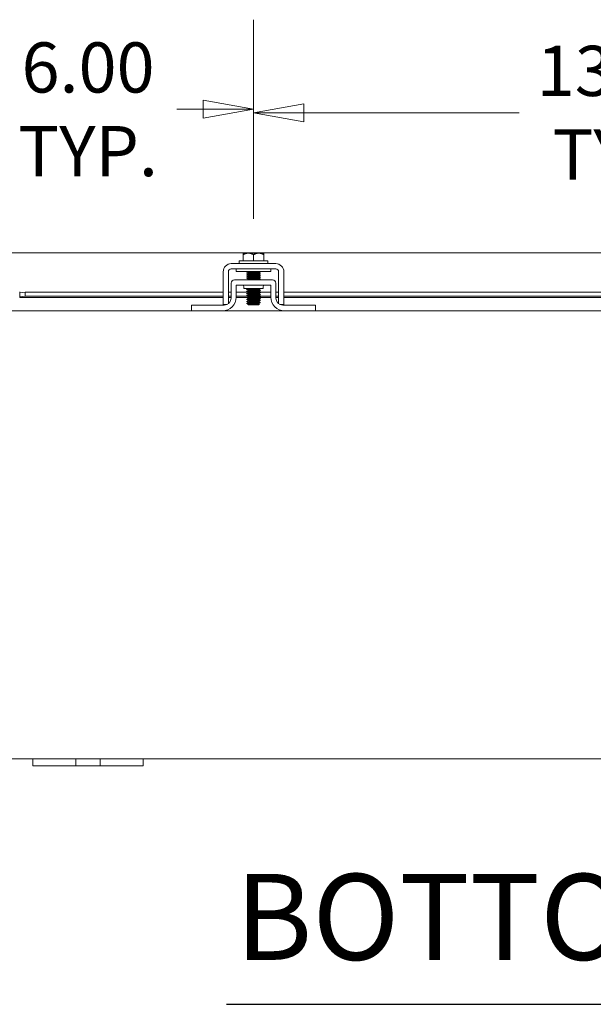
# Model space of a CAD drawing. Units: inches. Extents: x 7 to 213, y 7 to 129.
# Drawn here: x 52 to 63, y 30 to 48 of the extents above; entities that cross this region are included whole.
import ezdxf

# ---------------------------------------------------------------- set-up
doc = ezdxf.new("R2010")
doc.units = ezdxf.units.IN
doc.header["$LTSCALE"] = 13
doc.header["$MEASUREMENT"] = 0
doc.layers.get('0').update_dxf_attribs({"lineweight": 0})
for name, color, linetype, lineweight in [('Dimension (ANSI)', 7, 'Continuous', 5), ('Symbol (ANSI)', 7, 'Continuous', 5), ('Visible (ANSI)', 7, 'Continuous', 5)]:
    doc.layers.add(name, color=color, linetype=linetype, lineweight=lineweight)
doc.styles.add('ROMANS', font='tahoma.ttf')
doc.styles.add('Text Style168', font='tahoma.ttf')
doc.dimstyles.new('Default (ANSI)', dxfattribs={"dimscale": 13, "dimtxt": 0.07, "dimasz": 0.07, "dimexe": 0.125, "dimexo": 0.0625, "dimgap": 0.031496, "dimtad": 0, "dimtih": 1, "dimtoh": 1, "dimrnd": 1e-08, "dimzin": 0, "dimdsep": 46, "dimtxsty": 'ROMANS', "dimblk": 'Filled-1', "dimcen": 0.09, "dimdle": 0.393701, "dimclrd": 256, "dimclre": 256, "dimclrt": 256, "dimadec": 0, "dimazin": 0, "dimtfac": 0.928571, "dimtofl": 0, "dimtmove": 0, "dimatfit": 3, "dimfxl": 1, "dimtolj": 1, "dimtzin": 0, "dimlwd": -1, "dimlwe": -1, "dimarcsym": 0})

# ---------------------------------------------------------------- blocks, each defined once
blk = doc.blocks.new('Filled-1')
at = {"color": 0}
for p, q in [((0, 0), (-1, 0.179)), ((-1, 0.179), (-1, -0.179)), ((-1, 0), (0, 0)), ((-1, -0.179), (0, 0))]:
    blk.add_line(p, q, dxfattribs=at)
at = {"color": 0, "flags": 128}
blk.add_lwpolyline([(-1, -0.179), (0, 0), (-1, 0.179), (-1, -0.179)], dxfattribs=at)
at = {"color": 0}
blk.add_solid([(-1, -0.179), (0, 0), (-1, 0.179), (-1, -0.179)], dxfattribs=at)
blk = doc.blocks.new('*D28')
at = {"layer": 'Defpoints', "color": 0, "transparency": 16777216}
for p in [(56.549, 46.501), (56.549, 43.701), (50.549, 42.739)]:
    blk.add_point(p, dxfattribs=at)
at = {"layer": 'Dimension (ANSI)', "transparency": 16777216}
for p, q in [((50.549, 43.551), (50.549, 48.126)), ((56.549, 44.514), (56.549, 48.126)), ((51.459, 46.501), (51.937, 46.501)), ((55.639, 46.501), (55.16, 46.501))]:
    blk.add_line(p, q, dxfattribs=at)
at = {"layer": 'Dimension (ANSI)', "transparency": 16777216, "xscale": 0.9100000038743019, "yscale": 0.9100000038743019, "zscale": 0.9100000038743019, "rotation": 180}
blk.add_blockref('Filled-1', (50.549, 46.501), dxfattribs=at)
at = {"layer": 'Dimension (ANSI)', "transparency": 16777216, "xscale": 0.9100000038743019, "yscale": 0.9100000038743019, "zscale": 0.9100000038743019}
blk.add_blockref('Filled-1', (56.549, 46.501), dxfattribs=at)
at = {"layer": 'Dimension (ANSI)', "transparency": 16777216, "insert": (53.549, 46.501), "char_height": 0.91, "attachment_point": 5, "style": 'ROMANS'}
blk.add_mtext('\\A1;6.00\\PTYP.', dxfattribs=at)
blk = doc.blocks.new('*D37')
at = {"layer": 'Defpoints', "color": 0, "transparency": 16777216}
for p in [(69.924, 46.439), (56.549, 43.701), (69.924, 43.701)]:
    blk.add_point(p, dxfattribs=at)
at = {"layer": 'Dimension (ANSI)', "transparency": 16777216}
for p, q in [((56.549, 44.514), (56.549, 48.064)), ((69.924, 44.514), (69.924, 48.064)), ((57.459, 46.439), (61.363, 46.439)), ((69.014, 46.439), (65.11, 46.439))]:
    blk.add_line(p, q, dxfattribs=at)
at = {"layer": 'Dimension (ANSI)', "transparency": 16777216, "xscale": 0.9100000038743019, "yscale": 0.9100000038743019, "zscale": 0.9100000038743019, "rotation": 180}
blk.add_blockref('Filled-1', (56.549, 46.439), dxfattribs=at)
at = {"layer": 'Dimension (ANSI)', "transparency": 16777216, "xscale": 0.9100000038743019, "yscale": 0.9100000038743019, "zscale": 0.9100000038743019}
blk.add_blockref('Filled-1', (69.924, 46.439), dxfattribs=at)
at = {"layer": 'Dimension (ANSI)', "transparency": 16777216, "insert": (63.236, 46.439), "char_height": 0.91, "attachment_point": 5, "style": 'ROMANS'}
blk.add_mtext('\\A1;\\fTahoma|b0|i0;\\H0.9100;13.38\\P\\fTahoma|b0|i0;\\H0.9100;TYP.', dxfattribs=at)

msp = doc.modelspace()

# ---------------------------------------------------------------- linework, layer by layer
at = {"layer": 'Symbol (ANSI)', "lineweight": 30}
msp.add_line((56.06218, 30.26561), (70.41064, 30.26561), dxfattribs=at)
at = {"layer": 'Visible (ANSI)'}
for p, q in [((51.33998, 43.89536), (73.47323, 43.89536)), ((56.36141, 43.86224), (56.36141, 43.75125)), ((56.45516, 43.89125), (56.36519, 43.89125)), ((56.64266, 43.89125), (56.45516, 43.89125)), ((56.54891, 43.86224), (56.54891, 43.75125)), ((56.73262, 43.89125), (56.64266, 43.89125)), ((56.73641, 43.86224), (56.73641, 43.75125)), ((56.14591, 43.70125), (56.95191, 43.70125)), ((56.14591, 43.60725), (56.38328, 43.60725)), ((56.23641, 43.55725), (56.23641, 43.60725)), ((56.28891, 43.75125), (56.80891, 43.75125)), ((56.28891, 43.75125), (56.28891, 43.70125)), ((56.71453, 43.60725), (56.38328, 43.60725)), ((56.71453, 43.60725), (56.95191, 43.60725)), ((56.80891, 43.75125), (56.80891, 43.70125)), ((56.86141, 43.55725), (56.86141, 43.60725)), ((55.99891, 43.08708), (55.99891, 43.55425)), ((56.09291, 43.08708), (56.09291, 43.55425)), ((56.89291, 43.40725), (56.20491, 43.40725)), ((56.23641, 43.55725), (56.86141, 43.55725)), ((56.44968, 43.52891), (56.44968, 43.53458)), ((56.44968, 43.4932), (56.44968, 43.49887)), ((56.44968, 43.45748), (56.44968, 43.46315)), ((56.44968, 43.42177), (56.44968, 43.42744)), ((56.64813, 43.54649), (56.64813, 43.55216)), ((56.64813, 43.51077), (56.64813, 43.51644)), ((56.64813, 43.47506), (56.64813, 43.48073)), ((56.64813, 43.43934), (56.64813, 43.44502)), ((56.64813, 43.40725), (56.64813, 43.4093)), ((57.00491, 43.55425), (57.00491, 43.08708)), ((57.09891, 43.55425), (57.09891, 43.08708)), ((56.14241, 43.07325), (56.14241, 43.34475)), ((56.23641, 43.31325), (56.86141, 43.31325)), ((56.23641, 43.09425), (56.23641, 43.31325)), ((56.37391, 43.28195), (56.37391, 43.25075)), ((56.72391, 43.25075), (56.37391, 43.25075)), ((56.44968, 43.2432), (56.44968, 43.24887)), ((56.64813, 43.22506), (56.64813, 43.23073)), ((56.72391, 43.28195), (56.72391, 43.25075)), ((56.86141, 43.31325), (56.86141, 43.09425)), ((56.95541, 43.07325), (56.95541, 43.34475)), ((52.30943, 43.16896), (52.30943, 43.19079)), ((52.30943, 43.16896), (52.40948, 43.18633)), ((52.30943, 43.09608), (52.30943, 43.16896)), ((52.40948, 43.11346), (52.30943, 43.09608)), ((52.30943, 43.08714), (52.30943, 43.09608)), ((52.30943, 43.08714), (52.30943, 43.08554)), ((55.99891, 43.08554), (52.30943, 43.08554)), ((52.40948, 43.18633), (52.40948, 43.11346)), ((52.40948, 43.18633), (55.99891, 43.18633)), ((52.40948, 43.11346), (55.99891, 43.11346)), ((56.09291, 43.18633), (56.14241, 43.18633)), ((56.09291, 43.11346), (56.14241, 43.11346)), ((56.14241, 43.08554), (56.09291, 43.08554)), ((56.42416, 43.08554), (56.23625, 43.08554)), ((56.23641, 43.18633), (56.43386, 43.18633)), ((56.23641, 43.11346), (56.43635, 43.11346)), ((56.44968, 43.20748), (56.44968, 43.21315)), ((56.44968, 43.17177), (56.44968, 43.17744)), ((56.44968, 43.13605), (56.44968, 43.14173)), ((56.44968, 43.10034), (56.44968, 43.10601)), ((56.44968, 43.06463), (56.44968, 43.0703)), ((56.64813, 43.18934), (56.64813, 43.19502)), ((56.64813, 43.15363), (56.64813, 43.1593)), ((56.64813, 43.11792), (56.64813, 43.12359)), ((56.64813, 43.0822), (56.64813, 43.08787)), ((56.86156, 43.08554), (56.64813, 43.08554)), ((56.64813, 43.04649), (56.64813, 43.05216)), ((56.65381, 43.18633), (56.86141, 43.18633)), ((56.6563, 43.11346), (56.86141, 43.11346)), ((56.95541, 43.18633), (57.00491, 43.18633)), ((56.95541, 43.11346), (57.00491, 43.11346)), ((57.00491, 43.08554), (56.95541, 43.08554)), ((57.09891, 43.18633), (69.37391, 43.18633)), ((57.09891, 43.11346), (69.37391, 43.11346)), ((69.37391, 43.08554), (57.09891, 43.08554)), ((55.42391, 42.94825), (55.45391, 42.94825)), ((55.42391, 42.94825), (55.42391, 42.84425)), ((55.45391, 42.94825), (56.01741, 42.94825)), ((55.99891, 42.96109), (56.07259, 42.96109)), ((56.44334, 42.96681), (56.42911, 42.98104)), ((56.44968, 42.96287), (56.44507, 42.96555)), ((56.44968, 43.02891), (56.44968, 43.03458)), ((56.44968, 42.9932), (56.44968, 42.99887)), ((56.44968, 42.96047), (56.44968, 42.96315)), ((56.46568, 42.96047), (56.44968, 42.96047)), ((56.45891, 42.95125), (56.44968, 42.96047)), ((56.45891, 42.95125), (56.63891, 42.95125)), ((56.63891, 42.95125), (56.65738, 42.96972)), ((56.64813, 43.01077), (56.64813, 43.01644)), ((56.64813, 42.97506), (56.64813, 42.98073)), ((57.02522, 42.96109), (57.09891, 42.96109)), ((57.08041, 42.94825), (57.64391, 42.94825)), ((57.64391, 42.94825), (57.67391, 42.94825)), ((57.67391, 42.84425), (57.67391, 42.94825)), ((55.42391, 42.84425), (51.86211, 42.84425)), ((55.45391, 42.84425), (55.42391, 42.84425)), ((55.98641, 42.84425), (55.45391, 42.84425)), ((57.11141, 42.84425), (55.98641, 42.84425)), ((57.64391, 42.84425), (57.11141, 42.84425)), ((57.67391, 42.84425), (57.64391, 42.84425)), ((68.79891, 42.84425), (57.67391, 42.84425)), ((52.54891, 34.71925), (50.65416, 34.71925)), ((52.54891, 34.71925), (52.79891, 34.71925)), ((52.54891, 34.71925), (52.54891, 34.59425)), ((53.20491, 34.71925), (52.79891, 34.71925)), ((53.20491, 34.71925), (53.32991, 34.71925)), ((53.32991, 34.59425), (53.32991, 34.71925)), ((53.32991, 34.71925), (53.76791, 34.71925)), ((53.76791, 34.71925), (53.89291, 34.71925)), ((53.76791, 34.71925), (53.76791, 34.59425)), ((54.29891, 34.71925), (53.89291, 34.71925)), ((54.29891, 34.71925), (54.54891, 34.71925)), ((71.92391, 34.71925), (54.54891, 34.71925)), ((54.54891, 34.59425), (54.54891, 34.71925)), ((52.79891, 34.59425), (52.54891, 34.59425)), ((52.79891, 34.59425), (53.20491, 34.59425)), ((53.32991, 34.59425), (53.20491, 34.59425)), ((53.76791, 34.59425), (53.32991, 34.59425)), ((53.89291, 34.59425), (53.76791, 34.59425)), ((53.89291, 34.59425), (54.29891, 34.59425)), ((54.54891, 34.59425), (54.29891, 34.59425))]:
    msp.add_line(p, q, dxfattribs=at)
for centre, radius, start, end in [((56.14591, 43.55425), 0.147, 90, 180), ((56.14591, 43.55425), 0.053, 90, 180), ((56.95191, 43.55425), 0.147, 0, 90), ((56.95191, 43.55425), 0.053, 0, 90), ((56.20491, 43.34475), 0.0625, 90, 180), ((56.89291, 43.34475), 0.0625, 0, 90), ((56.34261, 43.28195), 0.0313, 0, 90), ((56.75521, 43.28195), 0.0313, 90, 180), ((55.98641, 43.09425), 0.25, 270, 0), ((56.01741, 43.07325), 0.125, 270, 0), ((57.11141, 43.09425), 0.25, 180, 270), ((57.08041, 43.07325), 0.125, 180, 270)]:
    msp.add_arc(centre, radius, start, end, dxfattribs=at)
for points, weights in [([(56.36141, 43.88754), (56.36332, 43.88941), (56.36519, 43.89125)], [1.03486813823, 1.03418342313, 1.03339574907]), ([(56.36141, 43.86224), (56.41165, 43.89125), (56.45516, 43.89125)], [1.37218159428, 1.47832020997, 1.47832020997]), ([(56.36141, 43.88754), (56.36141, 43.88103), (56.36141, 43.86224)], [1.46382548126, 1.43909712442, 1.37218159428]), ([(56.45516, 43.89125), (56.49867, 43.89125), (56.54891, 43.86224)], [1.47832020997, 1.47832020997, 1.37218159428]), ([(56.54891, 43.86224), (56.59915, 43.89125), (56.64266, 43.89125)], [1.37218159428, 1.47832020997, 1.47832020997]), ([(56.64266, 43.89125), (56.68617, 43.89125), (56.73641, 43.86224)], [1.47832020997, 1.47832020997, 1.37218159428]), ([(56.73262, 43.89125), (56.73449, 43.88941), (56.73641, 43.88754)], [1.03339574907, 1.03418342313, 1.03486813824]), ([(56.73641, 43.86224), (56.73641, 43.88103), (56.73641, 43.88754)], [1.37218159428, 1.43909712442, 1.46382548126])]:
    msp.add_rational_spline(points, weights, degree=2, dxfattribs=at)
for points, knots in [([(56.524, 43.55725), (56.48888, 43.55561), (56.457, 43.55398), (56.43956, 43.55234), (56.42776, 43.55123), (56.42282, 43.55012), (56.42467, 43.54902)], [-116.03786625, -116.03786625, -116.03786625, -116.03786625, -115.17395532, -115.17395532, -115.17395532, -114.58953284, -114.58953284, -114.58953284, -114.58953284]), ([(56.67316, 43.53205), (56.6751, 43.53087), (56.66919, 43.52968), (56.65557, 43.52849), (56.63278, 43.5265), (56.58927, 43.52451), (56.54557, 43.52253), (56.50188, 43.52054), (56.45969, 43.51855), (56.43892, 43.51656), (56.42756, 43.51548), (56.42285, 43.51439), (56.42467, 43.5133)], [-111.60513822, -111.60513822, -111.60513822, -111.60513822, -110.97805499, -110.97805499, -110.97805499, -109.92907991, -109.92907991, -109.92907991, -108.88010483, -108.88010483, -108.88010483, -108.30634754, -108.30634754, -108.30634754, -108.30634754]), ([(56.67317, 43.49634), (56.67513, 43.49513), (56.66897, 43.49392), (56.65487, 43.49271), (56.63168, 43.49073), (56.58792, 43.48874), (56.54424, 43.48675), (56.50056, 43.48476), (56.45865, 43.48278), (56.43829, 43.48079), (56.42736, 43.47972), (56.42287, 43.47866), (56.42467, 43.47759)], [-105.32195291, -105.32195291, -105.32195291, -105.32195291, -104.6842045, -104.6842045, -104.6842045, -103.63522942, -103.63522942, -103.63522942, -102.58625434, -102.58625434, -102.58625434, -102.02316223, -102.02316223, -102.02316223, -102.02316223]), ([(56.67318, 43.46062), (56.67515, 43.4594), (56.66873, 43.45817), (56.65416, 43.45694), (56.63058, 43.45495), (56.58657, 43.45296), (56.54291, 43.45098), (56.49925, 43.44899), (56.45762, 43.447), (56.43768, 43.44501), (56.42717, 43.44397), (56.4229, 43.44292), (56.42468, 43.44187)], [-99.0387676, -99.0387676, -99.0387676, -99.0387676, -98.39035401, -98.39035401, -98.39035401, -97.34137893, -97.34137893, -97.34137893, -96.29240385, -96.29240385, -96.29240385, -95.73997692, -95.73997692, -95.73997692, -95.73997692]), ([(56.67318, 43.42491), (56.67518, 43.42366), (56.66849, 43.42241), (56.65343, 43.42116), (56.62946, 43.41918), (56.58521, 43.41719), (56.54158, 43.4152), (56.49795, 43.41321), (56.4566, 43.41123), (56.43708, 43.40924), (56.43056, 43.40858), (56.42656, 43.40791), (56.42501, 43.40725)], [-92.75558229, -92.75558229, -92.75558229, -92.75558229, -92.09650352, -92.09650352, -92.09650352, -91.04752844, -91.04752844, -91.04752844, -89.99855335, -89.99855335, -89.99855335, -89.64848797, -89.64848797, -89.64848797, -89.64848797]), ([(56.44971, 43.42744), (56.44969, 43.4276), (56.4498, 43.42776), (56.45003, 43.42792), (56.45314, 43.43003), (56.47836, 43.43213), (56.51256, 43.43424), (56.54677, 43.43634), (56.58831, 43.43845), (56.61554, 43.44055), (56.63357, 43.44195), (56.64476, 43.44334), (56.64735, 43.44473)], [89.53539063, 89.53539063, 89.53539063, 89.53539063, 89.61987173, 89.61987173, 89.61987173, 90.73118608, 90.73118608, 90.73118608, 91.84250044, 91.84250044, 91.84250044, 92.57808685, 92.57808685, 92.57808685, 92.57808685]), ([(56.44974, 43.53458), (56.44971, 43.53482), (56.44995, 43.53507), (56.45048, 43.53531), (56.45515, 43.53741), (56.4818, 43.53952), (56.51655, 43.54162), (56.55129, 43.54373), (56.59247, 43.54583), (56.61863, 43.54794), (56.63493, 43.54925), (56.64491, 43.55057), (56.64731, 43.55188)], [108.38494655, 108.38494655, 108.38494655, 108.38494655, 108.51221571, 108.51221571, 108.51221571, 109.62353006, 109.62353006, 109.62353006, 110.73484441, 110.73484441, 110.73484441, 111.42764277, 111.42764277, 111.42764277, 111.42764277]), ([(56.44987, 43.49887), (56.45016, 43.50049), (56.46242, 43.5021), (56.48371, 43.50372), (56.51142, 43.50583), (56.5531, 43.50793), (56.58703, 43.51004), (56.61994, 43.51208), (56.64403, 43.51412), (56.64764, 43.51616)], [102.10176124, 102.10176124, 102.10176124, 102.10176124, 102.95564395, 102.95564395, 102.95564395, 104.0669583, 104.0669583, 104.0669583, 105.14445747, 105.14445747, 105.14445747, 105.14445747]), ([(56.45005, 43.46315), (56.44998, 43.46404), (56.45339, 43.46493), (56.4604, 43.46582), (56.47702, 43.46793), (56.51311, 43.47003), (56.54987, 43.47214), (56.58662, 43.47424), (56.62228, 43.47635), (56.63826, 43.47845), (56.64331, 43.47912), (56.64632, 43.47978), (56.64736, 43.48045)], [95.81857593, 95.81857593, 95.81857593, 95.81857593, 96.28775784, 96.28775784, 96.28775784, 97.39907219, 97.39907219, 97.39907219, 98.51038654, 98.51038654, 98.51038654, 98.86127216, 98.86127216, 98.86127216, 98.86127216]), ([(56.45017, 43.52919), (56.45378, 43.53123), (56.47778, 43.53327), (56.5106, 43.53531), (56.54451, 43.53741), (56.5862, 43.53952), (56.61396, 43.54162), (56.63533, 43.54324), (56.64765, 43.54487), (56.64794, 43.54649)], [108.48384298, 108.48384298, 108.48384298, 108.48384298, 109.55941326, 109.55941326, 109.55941326, 110.67072761, 110.67072761, 110.67072761, 111.5265392, 111.5265392, 111.5265392, 111.5265392]), ([(56.45019, 43.42205), (56.45375, 43.42401), (56.4758, 43.42596), (56.50672, 43.42792), (56.53999, 43.43003), (56.58193, 43.43213), (56.61069, 43.43424), (56.63395, 43.43594), (56.64769, 43.43764), (56.64799, 43.43934)], [89.63428706, 89.63428706, 89.63428706, 89.63428706, 90.66706928, 90.66706928, 90.66706928, 91.77838364, 91.77838364, 91.77838364, 92.67698328, 92.67698328, 92.67698328, 92.67698328]), ([(56.45041, 43.45776), (56.45131, 43.45834), (56.45372, 43.45892), (56.45771, 43.4595), (56.4722, 43.46161), (56.50681, 43.46372), (56.54351, 43.46582), (56.58021, 43.46793), (56.61725, 43.47003), (56.63532, 43.47214), (56.64367, 43.47311), (56.64779, 43.47409), (56.64775, 43.47506)], [95.91747236, 95.91747236, 95.91747236, 95.91747236, 96.22364104, 96.22364104, 96.22364104, 97.33495539, 97.33495539, 97.33495539, 98.44626974, 98.44626974, 98.44626974, 98.96016859, 98.96016859, 98.96016859, 98.96016859]), ([(56.4505, 43.49348), (56.4529, 43.49479), (56.46282, 43.4961), (56.47905, 43.49741), (56.50515, 43.49951), (56.54632, 43.50162), (56.58109, 43.50372), (56.61586, 43.50583), (56.64257, 43.50793), (56.6473, 43.51004), (56.64786, 43.51028), (56.64811, 43.51053), (56.64807, 43.51077)], [102.20065767, 102.20065767, 102.20065767, 102.20065767, 102.89152715, 102.89152715, 102.89152715, 104.0028415, 104.0028415, 104.0028415, 105.11415585, 105.11415585, 105.11415585, 105.2433539, 105.2433539, 105.2433539, 105.2433539]), ([(56.63969, 43.40725), (56.64376, 43.40782), (56.64648, 43.4084), (56.64755, 43.40897), (56.64759, 43.40899), (56.64762, 43.409), (56.64765, 43.40902)], [85.983296536, 85.983296536, 85.983296536, 85.983296536, 86.285928678, 86.285928678, 86.285928678, 86.294901546, 86.294901546, 86.294901546, 86.294901546]), ([(56.67323, 43.24634), (56.67534, 43.24499), (56.66721, 43.24364), (56.64963, 43.24229), (56.62374, 43.2403), (56.57837, 43.23831), (56.53494, 43.23633), (56.4915, 43.23434), (56.45167, 43.23235), (56.43426, 43.23036), (56.42615, 43.22944), (56.42304, 43.22851), (56.42467, 43.22759)], [-61.33965576, -61.33965576, -61.33965576, -61.33965576, -60.62725106, -60.62725106, -60.62725106, -59.57827597, -59.57827597, -59.57827597, -58.52930089, -58.52930089, -58.52930089, -58.04086508, -58.04086508, -58.04086508, -58.04086508]), ([(56.44968, 43.21315), (56.44968, 43.21526), (56.47191, 43.21736), (56.5048, 43.21946), (56.53773, 43.22157), (56.57977, 43.22368), (56.60901, 43.22578), (56.63062, 43.22734), (56.64448, 43.22889), (56.64743, 43.23045)], [51.83627878, 51.83627878, 51.83627878, 51.83627878, 52.94649813, 52.94649813, 52.94649813, 54.05781248, 54.05781248, 54.05781248, 54.87897501, 54.87897501, 54.87897501, 54.87897501]), ([(56.45026, 43.20776), (56.45363, 43.20956), (56.47208, 43.21135), (56.4992, 43.21315), (56.53101, 43.21525), (56.57322, 43.21736), (56.60383, 43.21946), (56.63094, 43.22133), (56.64781, 43.22319), (56.64807, 43.22506)], [51.93517521, 51.93517521, 51.93517521, 51.93517521, 52.88238133, 52.88238133, 52.88238133, 53.99369568, 53.99369568, 53.99369568, 54.97787144, 54.97787144, 54.97787144, 54.97787144]), ([(56.45032, 43.24348), (56.45096, 43.2439), (56.45241, 43.24431), (56.4547, 43.24473), (56.4657, 43.24674), (56.49564, 43.24874), (56.52991, 43.25075)], [58.21836052, 58.21836052, 58.21836052, 58.21836052, 58.43895309, 58.43895309, 58.43895309, 59.49757607, 59.49757607, 59.49757607, 59.49757607]), ([(55.99891, 42.96109), (55.99891, 42.96109), (55.99891, 42.96417), (55.99891, 42.97032), (55.99891, 42.97339), (55.99891, 42.97723), (55.99891, 42.98184), (55.99891, 42.98645), (55.99891, 42.9919), (55.99891, 42.99799), (55.99891, 43.02236), (55.99891, 43.05205), (55.99891, 43.08708)], [-1, -1, -1, -1, -0.75, -0.75, -0.75, -0.625, -0.625, -0.625, -0.5, -0.5, -0.5, 0, 0, 0, 0]), ([(56.09291, 42.97363), (56.09291, 42.98139), (56.09291, 42.99158), (56.09291, 43.01149), (56.09291, 43.02413), (56.09291, 43.05395), (56.09291, 43.07029), (56.09291, 43.08708)], [-0.338617164, -0.338617164, -0.338617164, -0.338617164, -0.246044197, -0.246044197, -0.12792781, -0.12792781, 0, 0, 0, 0]), ([(56.67324, 43.21062), (56.67537, 43.20925), (56.66693, 43.20788), (56.64883, 43.20651), (56.62258, 43.20453), (56.57699, 43.20254), (56.53361, 43.20055), (56.49023, 43.19856), (56.45072, 43.19658), (56.43373, 43.19459), (56.426, 43.19368), (56.42307, 43.19278), (56.42467, 43.19187)], [-55.05647045, -55.05647045, -55.05647045, -55.05647045, -54.33340056, -54.33340056, -54.33340056, -53.28442548, -53.28442548, -53.28442548, -52.2354504, -52.2354504, -52.2354504, -51.75767977, -51.75767977, -51.75767977, -51.75767977]), ([(56.67325, 43.17491), (56.67541, 43.17352), (56.66665, 43.17213), (56.64803, 43.17074), (56.6214, 43.16875), (56.57561, 43.16676), (56.53229, 43.16478), (56.48897, 43.16279), (56.44978, 43.1608), (56.43322, 43.15881), (56.42585, 43.15793), (56.42309, 43.15704), (56.42467, 43.15616)], [-48.77328514, -48.77328514, -48.77328514, -48.77328514, -48.03955007, -48.03955007, -48.03955007, -46.99057499, -46.99057499, -46.99057499, -45.94159991, -45.94159991, -45.94159991, -45.47449446, -45.47449446, -45.47449446, -45.47449446]), ([(56.67326, 43.1392), (56.67544, 43.13779), (56.66637, 43.13638), (56.64721, 43.13496), (56.62021, 43.13298), (56.57423, 43.13099), (56.53097, 43.129), (56.48772, 43.12701), (56.44885, 43.12503), (56.43272, 43.12304), (56.42571, 43.12218), (56.42311, 43.12131), (56.42466, 43.12045)], [-42.49009984, -42.49009984, -42.49009984, -42.49009984, -41.74569958, -41.74569958, -41.74569958, -40.6967245, -40.6967245, -40.6967245, -39.64774942, -39.64774942, -39.64774942, -39.19130916, -39.19130916, -39.19130916, -39.19130916]), ([(56.67327, 43.10348), (56.67548, 43.10205), (56.66608, 43.10062), (56.64638, 43.09919), (56.61902, 43.0972), (56.57284, 43.09522), (56.52965, 43.09323), (56.48647, 43.09124), (56.44793, 43.08925), (56.43224, 43.08727), (56.42557, 43.08642), (56.42314, 43.08558), (56.42466, 43.08473)], [-36.20691453, -36.20691453, -36.20691453, -36.20691453, -35.45184909, -35.45184909, -35.45184909, -34.40287401, -34.40287401, -34.40287401, -33.35389892, -33.35389892, -33.35389892, -32.90812385, -32.90812385, -32.90812385, -32.90812385]), ([(56.67328, 43.06777), (56.67552, 43.06632), (56.66578, 43.06487), (56.64554, 43.06342), (56.61782, 43.06143), (56.57145, 43.05944), (56.52834, 43.05745), (56.48523, 43.05547), (56.44702, 43.05348), (56.43177, 43.05149), (56.42544, 43.05067), (56.42316, 43.04984), (56.42465, 43.04902)], [-29.92372922, -29.92372922, -29.92372922, -29.92372922, -29.15799859, -29.15799859, -29.15799859, -28.10902351, -28.10902351, -28.10902351, -27.06004843, -27.06004843, -27.06004843, -26.62493854, -26.62493854, -26.62493854, -26.62493854]), ([(56.44969, 43.10601), (56.44982, 43.10803), (56.47012, 43.11006), (56.50104, 43.11208), (56.53324, 43.11418), (56.57541, 43.11629), (56.60558, 43.1184), (56.62904, 43.12003), (56.64437, 43.12167), (56.64747, 43.12331)], [32.98672286, 32.98672286, 32.98672286, 32.98672286, 34.05415416, 34.05415416, 34.05415416, 35.16546851, 35.16546851, 35.16546851, 36.02941909, 36.02941909, 36.02941909, 36.02941909]), ([(56.44991, 43.03458), (56.44982, 43.03515), (56.45116, 43.03571), (56.45406, 43.03628), (56.46485, 43.03838), (56.49668, 43.04049), (56.53296, 43.04259), (56.56923, 43.0447), (56.60822, 43.0468), (56.62961, 43.04891), (56.63966, 43.0499), (56.64559, 43.05089), (56.64726, 43.05188)], [20.42035225, 20.42035225, 20.42035225, 20.42035225, 20.71838194, 20.71838194, 20.71838194, 21.82969629, 21.82969629, 21.82969629, 22.94101064, 22.94101064, 22.94101064, 23.46304847, 23.46304847, 23.46304847, 23.46304847]), ([(56.44996, 43.14173), (56.44985, 43.14237), (56.45162, 43.14302), (56.45539, 43.14366), (56.46767, 43.14577), (56.50066, 43.14787), (56.53716, 43.14998), (56.57366, 43.15209), (56.61192, 43.15419), (56.63201, 43.1563), (56.64067, 43.1572), (56.64577, 43.15811), (56.64728, 43.15902)], [39.26990817, 39.26990817, 39.26990817, 39.26990817, 39.61072592, 39.61072592, 39.61072592, 40.72204027, 40.72204027, 40.72204027, 41.83335462, 41.83335462, 41.83335462, 42.3126044, 42.3126044, 42.3126044, 42.3126044]), ([(56.45, 43.17744), (56.45018, 43.17881), (56.45875, 43.18019), (56.47467, 43.18156), (56.49906, 43.18367), (56.53953, 43.18578), (56.57499, 43.18788), (56.61046, 43.18999), (56.63921, 43.19209), (56.64628, 43.1942), (56.64688, 43.19438), (56.64732, 43.19456), (56.64761, 43.19473)], [45.55309348, 45.55309348, 45.55309348, 45.55309348, 46.27861202, 46.27861202, 46.27861202, 47.38992638, 47.38992638, 47.38992638, 48.50124073, 48.50124073, 48.50124073, 48.5957897, 48.5957897, 48.5957897, 48.5957897]), ([(56.45003, 43.0703), (56.45016, 43.07159), (56.45768, 43.07288), (56.47192, 43.07418), (56.49511, 43.07628), (56.53503, 43.07839), (56.57087, 43.08049), (56.60672, 43.0826), (56.63677, 43.08471), (56.64538, 43.08681), (56.64644, 43.08707), (56.64717, 43.08733), (56.64758, 43.08759)], [26.70353756, 26.70353756, 26.70353756, 26.70353756, 27.38626805, 27.38626805, 27.38626805, 28.4975824, 28.4975824, 28.4975824, 29.60889675, 29.60889675, 29.60889675, 29.74623378, 29.74623378, 29.74623378, 29.74623378]), ([(56.45023, 43.02919), (56.45064, 43.02945), (56.45135, 43.0297), (56.45238, 43.02996), (56.4609, 43.03207), (56.49089, 43.03417), (56.52671, 43.03628), (56.56254, 43.03838), (56.60249, 43.04049), (56.62575, 43.04259), (56.64008, 43.04389), (56.64765, 43.04519), (56.64779, 43.04649)], [20.51924868, 20.51924868, 20.51924868, 20.51924868, 20.65426514, 20.65426514, 20.65426514, 21.76557949, 21.76557949, 21.76557949, 22.87689384, 22.87689384, 22.87689384, 23.5619449, 23.5619449, 23.5619449, 23.5619449]), ([(56.45027, 43.13634), (56.4508, 43.13667), (56.45185, 43.13701), (56.45346, 43.13735), (56.4635, 43.13945), (56.49473, 43.14156), (56.53087, 43.14366), (56.56702, 43.14577), (56.60634, 43.14787), (56.62836, 43.14998), (56.64108, 43.1512), (56.64768, 43.15241), (56.64777, 43.15363)], [39.3688046, 39.3688046, 39.3688046, 39.3688046, 39.54660912, 39.54660912, 39.54660912, 40.65792347, 40.65792347, 40.65792347, 41.76923782, 41.76923782, 41.76923782, 42.41150082, 42.41150082, 42.41150082, 42.41150082]), ([(56.4503, 43.10062), (56.45354, 43.10233), (56.47035, 43.10405), (56.49557, 43.10576), (56.52657, 43.10787), (56.56879, 43.10997), (56.60025, 43.11208), (56.62931, 43.11402), (56.64789, 43.11597), (56.6481, 43.11792)], [33.08561929, 33.08561929, 33.08561929, 33.08561929, 33.99003736, 33.99003736, 33.99003736, 35.10135171, 35.10135171, 35.10135171, 36.12831552, 36.12831552, 36.12831552, 36.12831552]), ([(56.45055, 43.17205), (56.45239, 43.17312), (56.45918, 43.17418), (56.4706, 43.17525), (56.49318, 43.17735), (56.5328, 43.17946), (56.56881, 43.18156), (56.60482, 43.18367), (56.6355, 43.18578), (56.64486, 43.18788), (56.64703, 43.18837), (56.64803, 43.18886), (56.64794, 43.18934)], [45.65198991, 45.65198991, 45.65198991, 45.65198991, 46.21449522, 46.21449522, 46.21449522, 47.32580958, 47.32580958, 47.32580958, 48.43712393, 48.43712393, 48.43712393, 48.69468613, 48.69468613, 48.69468613, 48.69468613]), ([(56.45055, 43.06491), (56.45221, 43.06589), (56.4581, 43.06688), (56.46807, 43.06786), (56.48938, 43.06997), (56.52834, 43.07207), (56.56463, 43.07418), (56.60092, 43.07628), (56.63281, 43.07839), (56.64369, 43.08049), (56.64663, 43.08106), (56.64799, 43.08163), (56.6479, 43.0822)], [26.80243398, 26.80243398, 26.80243398, 26.80243398, 27.32215125, 27.32215125, 27.32215125, 28.4334656, 28.4334656, 28.4334656, 29.54477995, 29.54477995, 29.54477995, 29.84513021, 29.84513021, 29.84513021, 29.84513021]), ([(57.00491, 43.08708), (57.00491, 43.07821), (57.00491, 43.06938), (57.00491, 43.05234), (57.00491, 43.04427), (57.00491, 43.01854), (57.00491, 43.00546), (57.00491, 42.98857), (57.00491, 42.98026), (57.00491, 42.97362)], [-0.542847877, -0.542847877, -0.542847877, -0.542847877, -0.476540017, -0.476540017, -0.412983502, -0.412983502, -0.266663188, -0.266663188, -0.147639016, -0.147639016, -0.147639016, -0.147639016]), ([(57.09891, 43.08708), (57.09891, 43.05205), (57.09891, 43.02236), (57.09891, 42.99799), (57.09891, 42.9919), (57.09891, 42.98645), (57.09891, 42.98184), (57.09891, 42.97723), (57.09891, 42.97339), (57.09891, 42.97032), (57.09891, 42.96417), (57.09891, 42.96109), (57.09891, 42.96109)], [0, 0, 0, 0, 0.5, 0.5, 0.5, 0.625, 0.625, 0.625, 0.75, 0.75, 0.75, 1, 1, 1, 1]), ([(56.67329, 43.03205), (56.67555, 43.03058), (56.66547, 43.02911), (56.64469, 43.02764), (56.61661, 43.02565), (56.57005, 43.02367), (56.52702, 43.02168), (56.48399, 43.01969), (56.44612, 43.0177), (56.43131, 43.01572), (56.42531, 43.01491), (56.42318, 43.01411), (56.42465, 43.0133)], [-23.64054392, -23.64054392, -23.64054392, -23.64054392, -22.8641481, -22.8641481, -22.8641481, -21.81517302, -21.81517302, -21.81517302, -20.76619794, -20.76619794, -20.76619794, -20.34175323, -20.34175323, -20.34175323, -20.34175323]), ([(56.42911, 42.98104), (56.42878, 42.98138), (56.42999, 42.98171), (56.43661, 42.98251), (56.44346, 42.98298), (56.46239, 42.98392), (56.47434, 42.98438), (56.50189, 42.98532), (56.51724, 42.98578), (56.53324, 42.98625)], [-0.451326707, -0.451326707, -0.451326707, -0.451326707, -0.366129615, -0.366129615, -0.245448472, -0.245448472, -0.123405165, -0.123405165, 0, 0, 0, 0]), ([(56.53324, 42.98625), (56.51835, 42.98461), (56.50425, 42.98296), (56.47916, 42.97956), (56.46841, 42.97783), (56.45227, 42.97436), (56.44681, 42.97264), (56.44174, 42.96916), (56.44192, 42.96744), (56.44494, 42.96563), (56.445, 42.96559), (56.44507, 42.96555)], [-0.553877981, -0.553877981, -0.553877981, -0.553877981, -0.437205059, -0.437205059, -0.320401566, -0.320401566, -0.208600549, -0.208600549, -0.101800691, -0.101800691, -0.099475602, -0.099475602, -0.099475602, -0.099475602]), ([(56.44971, 42.99887), (56.44992, 43.00081), (56.46841, 43.00275), (56.49737, 43.00469), (56.52878, 43.0068), (56.57101, 43.0089), (56.60205, 43.01101), (56.62737, 43.01273), (56.64426, 43.01445), (56.64752, 43.01616)], [14.13716694, 14.13716694, 14.13716694, 14.13716694, 15.16181018, 15.16181018, 15.16181018, 16.27312453, 16.27312453, 16.27312453, 17.17986317, 17.17986317, 17.17986317, 17.17986317]), ([(56.45005, 42.96315), (56.45014, 42.96437), (56.45668, 42.96558), (56.46931, 42.96679), (56.49126, 42.9689), (56.53056, 42.971), (56.56672, 42.97311), (56.60288, 42.97521), (56.63417, 42.97732), (56.64429, 42.97943), (56.64594, 42.97977), (56.64701, 42.98011), (56.64754, 42.98045)], [7.85398163, 7.85398163, 7.85398163, 7.85398163, 8.49392407, 8.49392407, 8.49392407, 9.60523843, 9.60523843, 9.60523843, 10.71655278, 10.71655278, 10.71655278, 10.89667786, 10.89667786, 10.89667786, 10.89667786]), ([(56.45034, 42.99348), (56.45344, 42.99511), (56.46869, 42.99674), (56.49204, 42.99838), (56.52216, 43.00048), (56.56433, 43.00259), (56.59657, 43.00469), (56.6276, 43.00672), (56.648, 43.00875), (56.64812, 43.01077)], [14.23606337, 14.23606337, 14.23606337, 14.23606337, 15.09769338, 15.09769338, 15.09769338, 16.20900773, 16.20900773, 16.20900773, 17.27875959, 17.27875959, 17.27875959, 17.27875959]), ([(56.46568, 42.96047), (56.4857, 42.96258), (56.52392, 42.96469), (56.56042, 42.96679), (56.59693, 42.9689), (56.62998, 42.971), (56.64235, 42.97311), (56.64617, 42.97376), (56.64796, 42.97441), (56.64785, 42.97506)], [8.42980727, 8.42980727, 8.42980727, 8.42980727, 9.54112162, 9.54112162, 9.54112162, 10.65243598, 10.65243598, 10.65243598, 10.99557429, 10.99557429, 10.99557429, 10.99557429]), ([(56.46568, 42.96047), (56.47026, 42.9608), (56.47586, 42.96112), (56.48882, 42.96176), (56.49614, 42.96208), (56.51574, 42.96288), (56.52853, 42.96334), (56.5551, 42.96428), (56.56861, 42.96474), (56.5946, 42.96568), (56.6068, 42.96615), (56.62824, 42.96708), (56.63723, 42.96755), (56.65073, 42.96849), (56.65505, 42.96895), (56.65743, 42.96963), (56.65762, 42.96984), (56.65726, 42.97005)], [-2.049810816, -2.049810816, -2.049810816, -2.049810816, -1.981462379, -1.981462379, -1.912460776, -1.912460776, -1.810883602, -1.810883602, -1.707939674, -1.707939674, -1.603629342, -1.603629342, -1.497952954, -1.497952954, -1.39091085, -1.39091085, -1.342531615, -1.342531615, -1.342531615, -1.342531615]), ([(56.67331, 42.99634), (56.67559, 42.99485), (56.66516, 42.99336), (56.64383, 42.99187), (56.61704, 42.98999), (56.57408, 42.98812), (56.53324, 42.98625)], [-17.35735861, -17.35735861, -17.35735861, -17.35735861, -16.57029761, -16.57029761, -16.57029761, -15.58229956, -15.58229956, -15.58229956, -15.58229956])]:
    msp.add_open_spline(points, degree=3, knots=knots, dxfattribs=at)
for points in [[(56.42429, 43.54991), (56.42852, 43.55236), (56.43274, 43.5548), (56.43696, 43.55725)], [(56.44968, 43.5343), (56.44122, 43.53921), (56.43276, 43.54411), (56.42429, 43.54902)], [(56.42429, 43.5142), (56.43292, 43.51919), (56.44154, 43.52419), (56.45017, 43.52919)], [(56.44968, 43.49859), (56.44122, 43.5035), (56.43276, 43.5084), (56.42429, 43.5133)], [(56.42429, 43.47848), (56.43292, 43.48348), (56.44154, 43.48848), (56.45017, 43.49348)], [(56.44968, 43.46287), (56.44122, 43.46778), (56.43276, 43.47269), (56.42429, 43.47759)], [(56.42429, 43.44277), (56.43292, 43.44776), (56.44154, 43.45276), (56.45017, 43.45776)], [(56.44968, 43.42716), (56.44122, 43.43207), (56.43276, 43.43697), (56.42429, 43.44187)], [(56.42463, 43.40725), (56.43314, 43.41218), (56.44166, 43.41711), (56.45017, 43.42205)], [(56.65691, 43.55725), (56.65382, 43.55546), (56.65073, 43.55367), (56.64765, 43.55188)], [(56.67352, 43.53116), (56.66489, 43.52616), (56.65627, 43.52117), (56.64765, 43.51616)], [(56.67352, 43.49545), (56.66489, 43.49045), (56.65627, 43.48545), (56.64765, 43.48045)], [(56.67352, 43.45973), (56.66489, 43.45474), (56.65627, 43.44974), (56.64765, 43.44473)], [(56.67352, 43.42402), (56.66489, 43.41902), (56.65627, 43.41402), (56.64765, 43.40902)], [(56.64813, 43.54677), (56.65659, 43.54186), (56.66506, 43.53696), (56.67352, 43.53205)], [(56.64813, 43.51105), (56.65659, 43.50615), (56.66506, 43.50124), (56.67352, 43.49634)], [(56.64813, 43.47534), (56.65659, 43.47043), (56.66506, 43.46553), (56.67352, 43.46062)], [(56.64813, 43.43963), (56.65659, 43.43472), (56.66506, 43.42981), (56.67352, 43.42491)], [(56.42429, 43.22848), (56.43292, 43.23348), (56.44154, 43.23848), (56.45017, 43.24348)], [(56.44968, 43.21287), (56.44122, 43.21778), (56.43276, 43.22269), (56.42429, 43.22759)], [(56.44968, 43.24859), (56.44844, 43.24931), (56.4472, 43.25003), (56.44595, 43.25075)], [(56.44999, 43.24887), (56.44991, 43.2495), (56.45157, 43.25012), (56.45508, 43.25075)], [(56.67352, 43.24545), (56.66489, 43.24045), (56.65627, 43.23545), (56.64765, 43.23045)], [(56.64813, 43.22534), (56.65659, 43.22043), (56.66506, 43.21553), (56.67352, 43.21062)], [(56.66591, 43.25075), (56.66844, 43.24928), (56.67098, 43.24781), (56.67352, 43.24634)], [(56.42429, 43.19277), (56.43292, 43.19776), (56.44154, 43.20276), (56.45017, 43.20776)], [(56.44968, 43.17716), (56.44122, 43.18207), (56.43276, 43.18697), (56.42429, 43.19187)], [(56.42429, 43.15705), (56.43292, 43.16205), (56.44154, 43.16705), (56.45017, 43.17205)], [(56.44968, 43.14144), (56.44122, 43.14635), (56.43276, 43.15126), (56.42429, 43.15616)], [(56.42429, 43.12134), (56.43292, 43.12633), (56.44154, 43.13133), (56.45017, 43.13634)], [(56.44968, 43.10573), (56.44122, 43.11064), (56.43276, 43.11554), (56.42429, 43.12045)], [(56.42429, 43.08562), (56.43292, 43.09062), (56.44154, 43.09562), (56.45017, 43.10062)], [(56.44968, 43.07002), (56.44122, 43.07492), (56.43276, 43.07983), (56.42429, 43.08473)], [(56.42429, 43.04991), (56.43292, 43.05491), (56.44154, 43.0599), (56.45017, 43.06491)], [(56.44968, 43.0343), (56.44122, 43.03921), (56.43276, 43.04411), (56.42429, 43.04902)], [(56.67352, 43.20973), (56.66489, 43.20474), (56.65627, 43.19974), (56.64765, 43.19473)], [(56.67352, 43.17402), (56.66489, 43.16902), (56.65627, 43.16402), (56.64765, 43.15902)], [(56.67352, 43.1383), (56.66489, 43.13331), (56.65627, 43.12831), (56.64765, 43.12331)], [(56.67352, 43.10259), (56.66489, 43.09759), (56.65627, 43.09259), (56.64765, 43.08759)], [(56.67352, 43.06687), (56.66489, 43.06188), (56.65627, 43.05688), (56.64765, 43.05188)], [(56.64813, 43.18963), (56.65659, 43.18472), (56.66506, 43.17981), (56.67352, 43.17491)], [(56.64813, 43.15391), (56.65659, 43.149), (56.66506, 43.1441), (56.67352, 43.1392)], [(56.64813, 43.1182), (56.65659, 43.11329), (56.66506, 43.10838), (56.67352, 43.10348)], [(56.64813, 43.08248), (56.65659, 43.07757), (56.66506, 43.07267), (56.67352, 43.06777)], [(56.64813, 43.04677), (56.65659, 43.04186), (56.66506, 43.03696), (56.67352, 43.03205)], [(56.42429, 43.0142), (56.43292, 43.01919), (56.44154, 43.02419), (56.45017, 43.02919)], [(56.44968, 42.99859), (56.44122, 43.0035), (56.43276, 43.0084), (56.42429, 43.0133)], [(56.42922, 42.98134), (56.4362, 42.98538), (56.44319, 42.98943), (56.45017, 42.99348)], [(56.67352, 43.03116), (56.66489, 43.02616), (56.65627, 43.02117), (56.64765, 43.01616)], [(56.67352, 42.99545), (56.66489, 42.99045), (56.65627, 42.98545), (56.64765, 42.98045)], [(56.64813, 43.01105), (56.65659, 43.00615), (56.66506, 43.00124), (56.67352, 42.99634)], [(56.64813, 42.97534), (56.65117, 42.97357), (56.65422, 42.97181), (56.65726, 42.97005)]]:
    msp.add_open_spline(points, degree=3, dxfattribs=at)

# ---------------------------------------------------------------- texts
at = {"layer": 'Symbol (ANSI)', "insert": (56.21818, 30.58375), "char_height": 1.56, "attachment_point": 7, "style": 'Text Style168'}
msp.add_mtext('BOTTOM VIEW', dxfattribs=at)

# ---------------------------------------------------------------- dimensions: what is measured, and where the dimension line sits
at = {"layer": 'Dimension (ANSI)'}
for base, p1, p2, text, picture, middle in [((56.54891, 46.50121), (50.54891, 42.739), (56.54891, 43.70125), '<>\\PTYP.', '*D28', (53.54891, 46.50121)), ((69.9239062788, 46.4388266996), (56.5489062788, 43.7012494062), (69.9239062788, 43.7012494062), '\\fTahoma|b0|i0;\\H0.9100;<>\\P\\fTahoma|b0|i0;\\H0.9100;TYP.', '*D37', (63.2364062788, 46.4388266996))]:
    dim = msp.add_linear_dim(base=base, p1=p1, p2=p2, angle=180, text=text, dimstyle='Default (ANSI)', override={"dimgap": 0.031496, "dimtih": 0, "dimtoh": 0, "dimdec": 2, "dimtol": 0, "dimlim": 0, "dimtp": 0, "dimtm": 0, "dimtdec": 2, "dimatfit": 1}, dxfattribs=at)
    dim.commit()
    dim.dimension.update_dxf_attribs({"geometry": picture, "text_midpoint": middle, "dimtype": 160})

doc.saveas('drawing.dxf')
